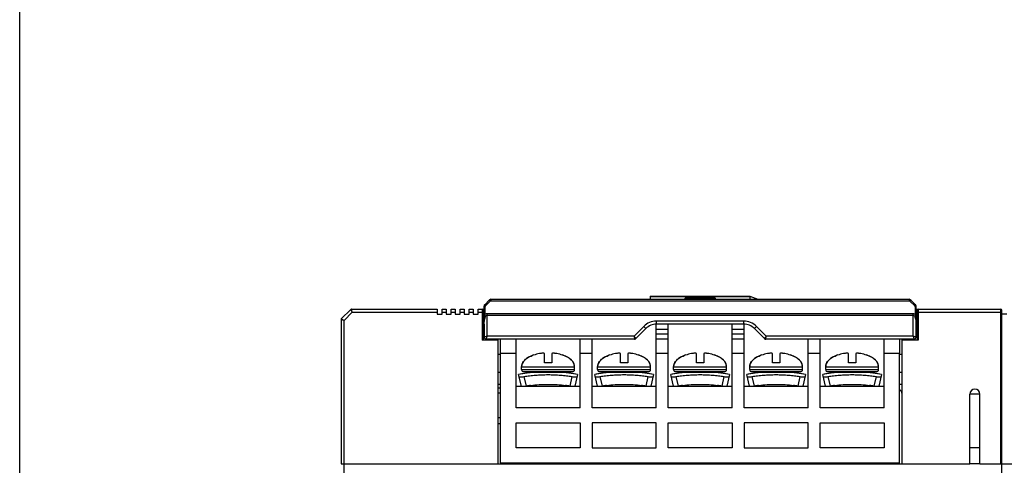
# Model space of a CAD drawing. Units: millimetres. Extents: x 2229 to 3307, y 1029 to 1551.
# Drawn here: x 2229 to 2328, y 1091 to 1135 of the extents above; entities that cross this region are included whole.
import ezdxf

# ---------------------------------------------------------------- set-up
doc = ezdxf.new("R2010")
doc.units = ezdxf.units.MM
for name, color, linetype in [('02___PRT_ALL_AXES', 7, 'Continuous'), ('3_ALL_AXES', 7, 'Continuous'), ('5_ALL_CURVES', 7, 'Continuous'), ('7_ALL_FEATURES', 7, 'Continuous')]:
    doc.layers.add(name, color=color, linetype=linetype)

msp = doc.modelspace()

# ---------------------------------------------------------------- linework, layer by layer
at = {"color": 7, "linetype": 'Continuous'}
for p, q in [((2275.87, 1103.627), (2275.87, 1106.744)), ((2275.928, 1106.885), (2276.411, 1107.368)), ((2275.97, 1105.951), (2275.97, 1106.689)), ((2275.999, 1106.759), (2276.482, 1107.242)), ((2276.552, 1107.427), (2276.552, 1107.271)), ((2276.552, 1107.427), (2318.487, 1107.427)), ((2276.552, 1107.271), (2318.487, 1107.271)), ((2318.487, 1107.427), (2318.487, 1107.271)), ((2318.557, 1107.242), (2319.04, 1106.759)), ((2318.628, 1107.368), (2319.111, 1106.885)), ((2319.07, 1106.689), (2319.07, 1105.951)), ((2319.17, 1103.627), (2319.17, 1106.744)), ((2293.1, 1096.527), (2293.1, 1104.923)), ((2294.32, 1096.527), (2294.32, 1104.927)), ((2300.72, 1096.527), (2300.72, 1104.927)), ((2301.94, 1096.527), (2301.94, 1104.923)), ((2293.1, 1104.441), (2294.32, 1104.441)), ((2293.1, 1103.977), (2294.32, 1103.977)), ((2300.72, 1104.441), (2301.94, 1104.441)), ((2300.72, 1103.977), (2301.94, 1103.977)), ((2277.52, 1102.027), (2277.52, 1103.427)), ((2279.08, 1096.527), (2279.08, 1103.427)), ((2285.48, 1096.527), (2285.48, 1103.427)), ((2286.7, 1096.527), (2286.7, 1103.427)), ((2293.1, 1103.469), (2294.32, 1103.469)), ((2300.72, 1103.469), (2301.94, 1103.469)), ((2308.34, 1096.527), (2308.34, 1103.427)), ((2309.56, 1096.527), (2309.56, 1103.427)), ((2315.96, 1096.527), (2315.96, 1103.427)), ((2317.52, 1103.427), (2317.52, 1102.027)), ((2277.27, 1100.127), (2277.52, 1100.127)), ((2317.52, 1100.127), (2317.77, 1100.127)), ((2277.27, 1098.927), (2277.52, 1098.927)), ((2279.08, 1098.727), (2285.48, 1098.727)), ((2286.7, 1098.727), (2293.1, 1098.727)), ((2294.32, 1098.727), (2300.72, 1098.727)), ((2301.94, 1098.727), (2308.34, 1098.727)), ((2309.56, 1098.727), (2315.96, 1098.727)), ((2317.52, 1098.927), (2317.77, 1098.927)), ((2324.57, 1090.927), (2324.57, 1097.927)), ((2325.57, 1097.927), (2324.57, 1097.927)), ((2325.57, 1090.927), (2325.57, 1097.927)), ((2285.48, 1096.527), (2279.08, 1096.527)), ((2293.1, 1096.527), (2286.7, 1096.527)), ((2300.72, 1096.527), (2294.32, 1096.527)), ((2308.34, 1096.527), (2301.94, 1096.527)), ((2315.96, 1096.527), (2309.56, 1096.527)), ((2279.08, 1092.527), (2279.08, 1095.027)), ((2279.08, 1095.027), (2285.48, 1095.027)), ((2285.48, 1095.027), (2285.48, 1092.527)), ((2286.7, 1095.027), (2286.7, 1092.527)), ((2293.1, 1095.027), (2286.7, 1095.027)), ((2293.1, 1092.527), (2293.1, 1095.027)), ((2294.32, 1092.527), (2294.32, 1095.027)), ((2294.32, 1095.027), (2300.72, 1095.027)), ((2300.72, 1095.027), (2300.72, 1092.527)), ((2301.94, 1095.027), (2301.94, 1092.527)), ((2308.34, 1095.027), (2301.94, 1095.027)), ((2308.34, 1092.527), (2308.34, 1095.027)), ((2309.56, 1092.527), (2309.56, 1095.027)), ((2309.56, 1095.027), (2315.96, 1095.027)), ((2315.96, 1095.027), (2315.96, 1092.527)), ((2285.48, 1092.527), (2279.08, 1092.527)), ((2286.7, 1092.527), (2293.1, 1092.527)), ((2300.72, 1092.527), (2294.32, 1092.527)), ((2301.94, 1092.527), (2308.34, 1092.527)), ((2315.96, 1092.527), (2309.56, 1092.527)), ((2277.52, 1091.027), (2277.52, 1090.927)), ((2277.52, 1091.027), (2317.52, 1091.027)), ((2317.52, 1090.927), (2317.52, 1091.027)), ((2317.77, 1090.927), (2324.57, 1090.927)), ((2325.57, 1090.927), (2327.67, 1090.927))]:
    msp.add_line(p, q, dxfattribs=at)
msp.add_lwpolyline([(2229.304, 1273.535), (2586.036, 1273.535), (2586.036, 1029.413), (2229.304, 1029.413)], close=True)
for centre, radius, start, end in [((2276.07, 1106.744), 0.2, 134.99896, 180), ((2276.07, 1106.689), 0.1, 135.00057, 179.99943), ((2276.552, 1107.227), 0.2, 90, 135), ((2276.552, 1107.171), 0.1, 90.00038, 134.99962), ((2318.487, 1107.227), 0.2, 45, 90), ((2318.487, 1107.171), 0.1, 45.00017, 89.99983), ((2318.97, 1106.689), 0.1, 360, 45), ((2318.97, 1106.744), 0.2, 0, 44.99992), ((2272.21, 1106.573), 3.811, 349.72001, 350.61363), ((2322.799, 1106.567), 3.78, 189.38204, 190.28297), ((2325.07, 1097.927), 0.5, 0, 180)]:
    msp.add_arc(centre, radius, start, end, dxfattribs=at)
for points, knots in [([(2275.87, 1106.744), (2275.87, 1106.737), (2275.879, 1106.714), (2275.917, 1106.694), (2275.951, 1106.689), (2275.97, 1106.689)], [0, 0, 0, 0, 0.182692, 0.543099, 1, 1, 1, 1]), ([(2275.928, 1106.885), (2275.923, 1106.88), (2275.92, 1106.857), (2275.935, 1106.825), (2275.962, 1106.79), (2275.986, 1106.768), (2275.999, 1106.759)], [0, 0, 0, 0, 0.151553, 0.386439, 0.687563, 1, 1, 1, 1]), ([(2276.411, 1107.368), (2276.405, 1107.363), (2276.403, 1107.34), (2276.418, 1107.308), (2276.444, 1107.272), (2276.468, 1107.251), (2276.482, 1107.242)], [0, 0, 0, 0, 0.151553, 0.386439, 0.687563, 1, 1, 1, 1]), ([(2318.628, 1107.368), (2318.634, 1107.363), (2318.636, 1107.34), (2318.621, 1107.308), (2318.595, 1107.272), (2318.571, 1107.251), (2318.557, 1107.242)], [0, 0, 0, 0, 0.151553, 0.386439, 0.687563, 1, 1, 1, 1]), ([(2319.111, 1106.885), (2319.117, 1106.88), (2319.119, 1106.857), (2319.104, 1106.825), (2319.078, 1106.79), (2319.054, 1106.768), (2319.04, 1106.759)], [0, 0, 0, 0, 0.151552, 0.386438, 0.687563, 1, 1, 1, 1]), ([(2319.17, 1106.744), (2319.17, 1106.737), (2319.16, 1106.714), (2319.122, 1106.694), (2319.088, 1106.689), (2319.07, 1106.689)], [0, 0, 0, 0, 0.182692, 0.543099, 1, 1, 1, 1]), ([(2275.87, 1106.006), (2275.87, 1105.996), (2275.884, 1105.973), (2275.906, 1105.963), (2275.92, 1105.958)], [0, 0, 0, 0, 0.423925, 1, 1, 1, 1]), ([(2275.87, 1104.936), (2275.87, 1105.017), (2275.873, 1105.179), (2275.888, 1105.422), (2275.916, 1105.66), (2275.946, 1105.816), (2275.959, 1105.892)], [0, 0, 0, 0, 0.253046, 0.505546, 0.756358, 1, 1, 1, 1]), ([(2275.87, 1104.936), (2275.87, 1105.007), (2275.875, 1105.149), (2275.901, 1105.361), (2275.942, 1105.535), (2275.992, 1105.669), (2276.028, 1105.732), (2276.049, 1105.76)], [0, 0, 0, 0, 0.249236, 0.498632, 0.748455, 0.873886, 1, 1, 1, 1]), ([(2275.97, 1105.951), (2275.985, 1105.959), (2276.047, 1105.988), (2276.117, 1106.002), (2276.17, 1106.002)], [0, 0, 0, 0, 0.24584, 1, 1, 1, 1]), ([(2318.87, 1106.002), (2318.887, 1106.002), (2318.956, 1105.998), (2319.024, 1105.975), (2319.07, 1105.951)], [0, 0, 0, 0, 0.254883, 1, 1, 1, 1]), ([(2318.99, 1105.76), (2319.012, 1105.732), (2319.047, 1105.669), (2319.097, 1105.535), (2319.138, 1105.361), (2319.164, 1105.149), (2319.17, 1105.007), (2319.17, 1104.936)], [0, 0, 0, 0, 0.126109, 0.251532, 0.501353, 0.750754, 1, 1, 1, 1]), ([(2319.08, 1105.892), (2319.094, 1105.816), (2319.123, 1105.66), (2319.151, 1105.422), (2319.166, 1105.179), (2319.17, 1105.017), (2319.17, 1104.936)], [0, 0, 0, 0, 0.243644, 0.494456, 0.746955, 1, 1, 1, 1]), ([(2319.17, 1106.006), (2319.17, 1105.996), (2319.156, 1105.973), (2319.133, 1105.963), (2319.12, 1105.958)], [0, 0, 0, 0, 0.423944, 1, 1, 1, 1])]:
    msp.add_open_spline(points, degree=3, knots=knots, dxfattribs=at)
for points in [[(2275.92, 1105.958), (2275.936, 1105.953), (2275.953, 1105.951), (2275.97, 1105.951)], [(2319.12, 1105.958), (2319.104, 1105.953), (2319.086, 1105.951), (2319.07, 1105.951)]]:
    msp.add_open_spline(points, degree=3, dxfattribs=at)
at = {"layer": '02___PRT_ALL_AXES', "color": 7, "linetype": 'Continuous'}
for p, q in [((2275.736, 1106.402), (2275.87, 1106.402)), ((2319.303, 1106.402), (2319.17, 1106.402))]:
    msp.add_line(p, q, dxfattribs=at)
msp.add_arc((2317.27, 1097.927), 0.5, 0, 59.40111, dxfattribs=at)
at = {"layer": '3_ALL_AXES', "color": 7, "linetype": 'Continuous'}
for p, q in [((2292.52, 1107.741), (2292.52, 1107.427)), ((2292.52, 1107.741), (2302.52, 1107.741)), ((2292.52, 1107.717), (2302.52, 1107.717)), ((2302.52, 1107.741), (2302.52, 1107.427)), ((2325.57, 1092.527), (2324.57, 1092.527))]:
    msp.add_line(p, q, dxfattribs=at)
at = {"layer": '5_ALL_CURVES', "color": 4, "linetype": 'Continuous'}
msp.add_line((2302.52, 1107.724), (2303.295, 1107.427), dxfattribs=at)
for centre, start_param, end_param in [((2282.28, 1099.028), 1.921821, 2.313278), ((2282.28, 1099.028), 0.828314, 1.219771), ((2289.9, 1099.028), 1.921821, 2.313278), ((2289.9, 1099.028), 0.828314, 1.219771), ((2297.52, 1099.028), 1.921821, 2.313278), ((2297.52, 1099.028), 0.828314, 1.219771), ((2305.14, 1099.028), 1.921821, 2.313278), ((2305.14, 1099.028), 0.828314, 1.219771), ((2312.76, 1099.028), 1.921821, 2.313278), ((2312.76, 1099.028), 0.828314, 1.219771)]:
    msp.add_ellipse(centre, major_axis=(4.363, 0), ratio=0.261231, start_param=start_param, end_param=end_param, dxfattribs=at)
at = {"layer": '7_ALL_FEATURES', "color": 7, "linetype": 'Continuous'}
for p, q in [((2296.12, 1107.427), (2296.12, 1107.627)), ((2296.12, 1107.627), (2298.92, 1107.627)), ((2298.92, 1107.427), (2298.92, 1107.627)), ((2296.02, 1107.427), (2296.02, 1107.527)), ((2296.02, 1107.527), (2299.02, 1107.527)), ((2299.02, 1107.527), (2299.02, 1107.427)), ((2262.49, 1106.398), (2261.549, 1105.456)), ((2262.644, 1106.127), (2261.82, 1105.303)), ((2262.493, 1106.393), (2262.49, 1106.398)), ((2262.644, 1106.127), (2262.493, 1106.393)), ((2262.561, 1106.427), (2271.17, 1106.427)), ((2262.563, 1106.421), (2262.561, 1106.427)), ((2262.644, 1106.127), (2262.563, 1106.421)), ((2262.644, 1106.127), (2271.17, 1106.127)), ((2271.17, 1106.427), (2271.17, 1105.927)), ((2271.17, 1105.927), (2271.67, 1105.927)), ((2271.67, 1105.927), (2271.67, 1106.427)), ((2271.67, 1106.427), (2272.07, 1106.427)), ((2271.67, 1106.127), (2272.07, 1106.127)), ((2272.07, 1106.427), (2272.07, 1105.927)), ((2272.07, 1105.927), (2272.57, 1105.927)), ((2272.57, 1105.927), (2272.57, 1106.427)), ((2272.57, 1106.427), (2272.97, 1106.427)), ((2272.57, 1106.127), (2272.97, 1106.127)), ((2272.97, 1106.427), (2272.97, 1105.927)), ((2272.97, 1105.927), (2273.47, 1105.927)), ((2273.47, 1105.927), (2273.47, 1106.427)), ((2273.47, 1106.427), (2273.87, 1106.427)), ((2273.47, 1106.127), (2273.87, 1106.127)), ((2273.87, 1106.427), (2273.87, 1105.927)), ((2273.87, 1105.927), (2274.37, 1105.927)), ((2274.37, 1105.927), (2274.37, 1106.427)), ((2274.37, 1106.427), (2274.77, 1106.427)), ((2274.37, 1106.127), (2274.77, 1106.127)), ((2274.77, 1106.427), (2274.77, 1105.927)), ((2274.77, 1105.927), (2275.27, 1105.927)), ((2275.27, 1105.927), (2275.27, 1106.427)), ((2275.27, 1106.427), (2275.67, 1106.427)), ((2275.27, 1106.127), (2275.77, 1106.127)), ((2275.67, 1106.427), (2275.67, 1103.327)), ((2275.87, 1106.402), (2275.736, 1106.402)), ((2275.77, 1106.327), (2275.77, 1103.327)), ((2276.17, 1103.727), (2276.17, 1106.002)), ((2276.17, 1106.002), (2318.87, 1106.002)), ((2276.17, 1105.836), (2318.87, 1105.836)), ((2318.87, 1103.727), (2318.87, 1106.002)), ((2319.17, 1106.402), (2319.303, 1106.402)), ((2319.27, 1106.327), (2319.27, 1103.327)), ((2319.27, 1106.127), (2327.77, 1106.127)), ((2319.37, 1106.427), (2319.37, 1103.327)), ((2319.37, 1106.427), (2327.67, 1106.427)), ((2327.67, 1090.927), (2327.67, 1106.427)), ((2327.77, 1042.427), (2327.77, 1106.327)), ((2328.27, 1105.927), (2327.77, 1105.927)), ((2261.52, 1105.385), (2261.52, 1090.927)), ((2261.52, 1105.385), (2261.766, 1105.317)), ((2261.549, 1105.456), (2261.73, 1105.354)), ((2261.73, 1105.354), (2261.82, 1105.303)), ((2261.766, 1105.317), (2261.82, 1105.303)), ((2261.82, 1042.427), (2261.82, 1105.303)), ((2275.77, 1104.927), (2275.87, 1104.927)), ((2275.77, 1104.841), (2275.87, 1104.841)), ((2275.87, 1104.936), (2275.87, 1103.627)), ((2291.868, 1104.7), (2290.895, 1103.727)), ((2292.08, 1104.488), (2291.868, 1104.7)), ((2293.141, 1104.927), (2293.141, 1105.227)), ((2301.898, 1105.227), (2293.141, 1105.227)), ((2301.898, 1104.927), (2293.141, 1104.927)), ((2301.898, 1104.927), (2301.898, 1105.227)), ((2302.959, 1104.488), (2303.171, 1104.7)), ((2304.144, 1103.727), (2303.171, 1104.7)), ((2319.17, 1104.927), (2319.27, 1104.927)), ((2319.17, 1104.841), (2319.27, 1104.841)), ((2275.87, 1104.545), (2275.77, 1104.545)), ((2275.87, 1104.361), (2275.77, 1104.361)), ((2276.17, 1103.727), (2275.87, 1103.627)), ((2276.07, 1103.427), (2276.17, 1103.727)), ((2290.895, 1103.727), (2276.17, 1103.727)), ((2291.078, 1103.485), (2290.895, 1103.727)), ((2290.895, 1103.727), (2290.937, 1103.427)), ((2292.08, 1104.488), (2291.078, 1103.485)), ((2303.961, 1103.485), (2302.959, 1104.488)), ((2304.144, 1103.727), (2303.961, 1103.485)), ((2304.102, 1103.427), (2304.144, 1103.727)), ((2318.87, 1103.727), (2304.144, 1103.727)), ((2319.17, 1103.627), (2318.87, 1103.727)), ((2318.87, 1103.727), (2318.97, 1103.427)), ((2319.27, 1104.545), (2319.17, 1104.545)), ((2319.27, 1104.361), (2319.17, 1104.361)), ((2277.27, 1103.327), (2275.67, 1103.327)), ((2275.87, 1103.597), (2275.77, 1103.597)), ((2290.937, 1103.427), (2276.07, 1103.427)), ((2277.27, 1090.927), (2277.27, 1103.427)), ((2318.97, 1103.427), (2304.102, 1103.427)), ((2317.77, 1090.927), (2317.77, 1103.427)), ((2319.37, 1103.327), (2317.77, 1103.327)), ((2319.17, 1103.597), (2319.27, 1103.597)), ((2277.27, 1101.927), (2277.52, 1101.927)), ((2277.52, 1091.027), (2277.52, 1102.027)), ((2277.52, 1102.027), (2279.08, 1102.027)), ((2280.824, 1101.838), (2280.83, 1101.84)), ((2280.83, 1101.823), (2280.83, 1101.84)), ((2281.905, 1101.068), (2281.905, 1101.974)), ((2282.655, 1101.974), (2282.655, 1101.068)), ((2283.73, 1101.84), (2283.73, 1101.823)), ((2283.735, 1101.838), (2283.73, 1101.84)), ((2285.48, 1102.027), (2286.7, 1102.027)), ((2288.444, 1101.838), (2288.45, 1101.84)), ((2288.45, 1101.823), (2288.45, 1101.84)), ((2289.525, 1101.068), (2289.525, 1101.974)), ((2290.275, 1101.974), (2290.275, 1101.068)), ((2291.35, 1101.84), (2291.35, 1101.823)), ((2291.355, 1101.838), (2291.35, 1101.84)), ((2293.1, 1102.027), (2294.32, 1102.027)), ((2296.064, 1101.838), (2296.07, 1101.84)), ((2296.07, 1101.823), (2296.07, 1101.84)), ((2297.145, 1101.068), (2297.145, 1101.974)), ((2297.895, 1101.974), (2297.895, 1101.068)), ((2298.97, 1101.84), (2298.97, 1101.823)), ((2298.975, 1101.838), (2298.97, 1101.84)), ((2300.72, 1102.027), (2301.94, 1102.027)), ((2303.684, 1101.838), (2303.69, 1101.84)), ((2303.69, 1101.823), (2303.69, 1101.84)), ((2304.765, 1101.068), (2304.765, 1101.974)), ((2305.515, 1101.974), (2305.515, 1101.068)), ((2306.59, 1101.84), (2306.59, 1101.823)), ((2306.595, 1101.838), (2306.59, 1101.84)), ((2308.34, 1102.027), (2309.56, 1102.027)), ((2311.304, 1101.838), (2311.31, 1101.84)), ((2311.31, 1101.823), (2311.31, 1101.84)), ((2312.385, 1101.068), (2312.385, 1101.974)), ((2313.135, 1101.974), (2313.135, 1101.068)), ((2314.21, 1101.84), (2314.21, 1101.823)), ((2314.215, 1101.838), (2314.21, 1101.84)), ((2315.96, 1102.027), (2317.52, 1102.027)), ((2317.52, 1091.027), (2317.52, 1102.027)), ((2317.52, 1101.927), (2317.77, 1101.927)), ((2282.655, 1101.068), (2281.905, 1101.068)), ((2290.275, 1101.068), (2289.525, 1101.068)), ((2297.895, 1101.068), (2297.145, 1101.068)), ((2305.515, 1101.068), (2304.765, 1101.068)), ((2313.135, 1101.068), (2312.385, 1101.068)), ((2279.603, 1098.727), (2279.33, 1099.867)), ((2279.63, 1100.368), (2279.63, 1100.668)), ((2279.63, 1100.668), (2284.93, 1100.668)), ((2279.63, 1100.368), (2284.93, 1100.368)), ((2279.83, 1100.168), (2284.73, 1100.168)), ((2280.78, 1100.098), (2280.78, 1100.168)), ((2283.78, 1100.098), (2280.78, 1100.098)), ((2283.78, 1100.098), (2283.78, 1100.168)), ((2284.93, 1100.368), (2284.93, 1100.668)), ((2285.229, 1099.867), (2284.956, 1098.727)), ((2287.223, 1098.727), (2286.95, 1099.867)), ((2287.25, 1100.368), (2287.25, 1100.668)), ((2287.25, 1100.668), (2292.55, 1100.668)), ((2287.25, 1100.368), (2292.55, 1100.368)), ((2287.45, 1100.168), (2292.35, 1100.168)), ((2288.4, 1100.098), (2288.4, 1100.168)), ((2291.4, 1100.098), (2288.4, 1100.098)), ((2291.4, 1100.098), (2291.4, 1100.168)), ((2292.55, 1100.368), (2292.55, 1100.668)), ((2292.849, 1099.867), (2292.576, 1098.727)), ((2294.843, 1098.727), (2294.57, 1099.867)), ((2294.87, 1100.368), (2294.87, 1100.668)), ((2294.87, 1100.668), (2300.17, 1100.668)), ((2294.87, 1100.368), (2300.17, 1100.368)), ((2295.07, 1100.168), (2299.97, 1100.168)), ((2296.02, 1100.098), (2296.02, 1100.168)), ((2299.02, 1100.098), (2296.02, 1100.098)), ((2299.02, 1100.098), (2299.02, 1100.168)), ((2300.17, 1100.368), (2300.17, 1100.668)), ((2300.469, 1099.867), (2300.196, 1098.727)), ((2302.463, 1098.727), (2302.19, 1099.867)), ((2302.49, 1100.368), (2302.49, 1100.668)), ((2302.49, 1100.668), (2307.79, 1100.668)), ((2302.49, 1100.368), (2307.79, 1100.368)), ((2302.69, 1100.168), (2307.59, 1100.168)), ((2303.64, 1100.098), (2303.64, 1100.168)), ((2306.64, 1100.098), (2303.64, 1100.098)), ((2306.64, 1100.098), (2306.64, 1100.168)), ((2307.79, 1100.368), (2307.79, 1100.668)), ((2308.089, 1099.867), (2307.816, 1098.727)), ((2310.083, 1098.727), (2309.81, 1099.867)), ((2310.11, 1100.368), (2310.11, 1100.668)), ((2310.11, 1100.668), (2315.41, 1100.668)), ((2310.11, 1100.368), (2315.41, 1100.368)), ((2310.31, 1100.168), (2315.21, 1100.168)), ((2311.26, 1100.098), (2311.26, 1100.168)), ((2314.26, 1100.098), (2311.26, 1100.098)), ((2314.26, 1100.098), (2314.26, 1100.168)), ((2315.41, 1100.368), (2315.41, 1100.668)), ((2315.709, 1099.867), (2315.436, 1098.727)), ((2280.11, 1098.727), (2279.883, 1099.676)), ((2280.78, 1098.727), (2280.78, 1098.814)), ((2283.78, 1098.727), (2283.78, 1098.814)), ((2284.676, 1099.676), (2284.45, 1098.727)), ((2287.73, 1098.727), (2287.503, 1099.676)), ((2288.4, 1098.727), (2288.4, 1098.814)), ((2291.4, 1098.727), (2291.4, 1098.814)), ((2292.296, 1099.676), (2292.07, 1098.727)), ((2295.35, 1098.727), (2295.123, 1099.676)), ((2296.02, 1098.727), (2296.02, 1098.814)), ((2299.02, 1098.727), (2299.02, 1098.814)), ((2299.916, 1099.676), (2299.69, 1098.727)), ((2302.97, 1098.727), (2302.743, 1099.676)), ((2303.64, 1098.727), (2303.64, 1098.814)), ((2306.64, 1098.727), (2306.64, 1098.814)), ((2307.536, 1099.676), (2307.31, 1098.727)), ((2310.59, 1098.727), (2310.363, 1099.676)), ((2311.26, 1098.727), (2311.26, 1098.814)), ((2314.26, 1098.727), (2314.26, 1098.814)), ((2315.156, 1099.676), (2314.93, 1098.727)), ((2277.52, 1098.527), (2277.27, 1098.527)), ((2277.52, 1098.027), (2277.27, 1098.027)), ((2277.27, 1095.577), (2277.52, 1095.577)), ((2277.27, 1094.977), (2277.52, 1094.977)), ((2261.52, 1090.927), (2317.77, 1090.927)), ((2287.15, 1090.927), (2287.15, 1091.027)), ((2292.65, 1090.927), (2292.65, 1091.027)), ((2302.39, 1090.927), (2302.39, 1091.027)), ((2307.89, 1090.927), (2307.89, 1091.027)), ((2325.57, 1090.927), (2324.57, 1090.927)), ((2327.67, 1090.927), (2339.82, 1090.927))]:
    msp.add_line(p, q, dxfattribs=at)
for points in [[(2280.78, 1100.098), (2280.18, 1100.027), (2279.33, 1099.868)], [(2285.23, 1099.868), (2284.378, 1100.027), (2283.78, 1100.098)], [(2288.4, 1100.098), (2287.8, 1100.027), (2286.95, 1099.868)], [(2292.85, 1099.868), (2291.998, 1100.027), (2291.4, 1100.098)], [(2296.02, 1100.098), (2295.42, 1100.027), (2294.57, 1099.868)], [(2300.47, 1099.868), (2299.618, 1100.027), (2299.02, 1100.098)], [(2303.64, 1100.098), (2303.04, 1100.027), (2302.19, 1099.868)], [(2308.09, 1099.868), (2307.238, 1100.027), (2306.64, 1100.098)], [(2311.26, 1100.098), (2310.66, 1100.027), (2309.81, 1099.868)], [(2315.71, 1099.868), (2314.858, 1100.027), (2314.26, 1100.098)]]:
    msp.add_lwpolyline(points, dxfattribs=at)
for centre, radius, start, end in [((2296.12, 1107.527), 0.1, 90, 180), ((2298.92, 1107.527), 0.1, 0, 90), ((2276.552, 1107.227), 0.2, 90, 135), ((2318.487, 1107.227), 0.2, 45, 90), ((2262.561, 1106.327), 0.1, 90.00008, 134.99992), ((2275.67, 1106.327), 0.1, 0, 90), ((2319.37, 1106.327), 0.1, 90, 180), ((2327.67, 1106.327), 0.1, 0, 90), ((2261.62, 1105.385), 0.1, 135.00001, 179.99999), ((2293.141, 1103.427), 1.8, 90, 135), ((2293.141, 1103.427), 1.5, 90, 135), ((2301.898, 1103.427), 1.8, 45, 90), ((2301.898, 1103.427), 1.5, 45, 90), ((2276.07, 1103.627), 0.2, 180, 270), ((2290.937, 1103.627), 0.2, 270, 315), ((2304.102, 1103.627), 0.2, 225.00001, 270), ((2318.97, 1103.627), 0.2, 270, 0), ((2282.681, 1098.791), 3.224, 67.02136, 70.90782), ((2290.301, 1098.791), 3.224, 67.02136, 70.90782), ((2297.921, 1098.791), 3.224, 67.02136, 70.90782), ((2305.541, 1098.791), 3.224, 67.02136, 70.90782), ((2313.161, 1098.791), 3.224, 67.02136, 70.90782), ((2284.184, 1100.668), 0.745, 0.01318, 10.6055), ((2291.804, 1100.668), 0.745, 0.01318, 10.6055), ((2299.424, 1100.668), 0.745, 0.01318, 10.6055), ((2307.044, 1100.668), 0.745, 0.01318, 10.6055), ((2314.664, 1100.668), 0.745, 0.01318, 10.6055), ((2279.83, 1100.368), 0.2, 180, 270), ((2284.73, 1100.368), 0.2, 270, 0), ((2287.45, 1100.368), 0.2, 180, 270), ((2292.35, 1100.368), 0.2, 270, 0), ((2295.07, 1100.368), 0.2, 180, 270), ((2299.97, 1100.368), 0.2, 270, 0), ((2302.69, 1100.368), 0.2, 180, 270), ((2307.59, 1100.368), 0.2, 270, 0), ((2310.31, 1100.368), 0.2, 180, 270), ((2315.21, 1100.368), 0.2, 270, 0), ((2281.761, 1089.028), 9.838, 97.23507, 99.66166), ((2282.754, 1088.726), 10.144, 80.37491, 82.72836), ((2289.381, 1089.028), 9.838, 97.23507, 99.66166), ((2290.374, 1088.726), 10.144, 80.37491, 82.72836), ((2297.001, 1089.028), 9.838, 97.23507, 99.66166), ((2297.994, 1088.726), 10.144, 80.37491, 82.72836), ((2304.621, 1089.028), 9.838, 97.23507, 99.66166), ((2305.614, 1088.726), 10.144, 80.37491, 82.72836), ((2312.241, 1089.028), 9.838, 97.23507, 99.66166), ((2313.234, 1088.726), 10.144, 80.37491, 82.72836)]:
    msp.add_arc(centre, radius, start, end, dxfattribs=at)
for centre, major_axis, start_param, end_param in [((2282.28, 1100.668), (2.65, 0), 2.149776, 3.141593), ((2282.28, 1100.668), (-2.65, 0), 3.141593, 4.13341), ((2289.9, 1100.668), (2.65, 0), 2.149776, 3.141593), ((2289.9, 1100.668), (-2.65, 0), 3.141593, 4.13341), ((2297.52, 1100.668), (2.65, 0), 2.149776, 3.141593), ((2297.52, 1100.668), (-2.65, 0), 3.141593, 4.13341), ((2305.14, 1100.668), (2.65, 0), 2.149776, 3.141593), ((2305.14, 1100.668), (-2.65, 0), 3.141593, 4.13341), ((2312.76, 1100.668), (2.65, 0), 2.149776, 3.141593), ((2312.76, 1100.668), (-2.65, 0), 3.141593, 4.13341)]:
    msp.add_ellipse(centre, major_axis=major_axis, ratio=0.528302, start_param=start_param, end_param=end_param, dxfattribs=at)
for points, knots in [([(2276.049, 1105.76), (2276.064, 1105.78), (2276.097, 1105.816), (2276.145, 1105.836), (2276.17, 1105.836)], [0, 0, 0, 0, 0.497457, 1, 1, 1, 1]), ([(2318.87, 1105.836), (2318.894, 1105.836), (2318.942, 1105.816), (2318.975, 1105.78), (2318.99, 1105.76)], [0, 0, 0, 0, 0.502543, 1, 1, 1, 1]), ([(2279.63, 1100.668), (2279.63, 1100.726), (2279.644, 1100.844), (2279.706, 1101.017), (2279.808, 1101.183), (2279.948, 1101.341), (2280.122, 1101.487), (2280.408, 1101.672), (2280.652, 1101.778), (2280.824, 1101.838)], [0, 0, 0, 0, 0.097991, 0.199694, 0.308237, 0.425833, 0.553735, 0.692376, 1, 1, 1, 1]), ([(2281.905, 1101.974), (2281.905, 1101.99), (2281.874, 1102.002), (2281.845, 1102.007), (2281.819, 1102.011), (2281.79, 1102.012), (2281.744, 1102.013), (2281.678, 1102.011), (2281.593, 1102.003), (2281.5, 1101.991), (2281.437, 1101.98), (2281.405, 1101.974)], [0, 0, 0, 0, 0.092011, 0.133758, 0.183445, 0.240832, 0.305496, 0.454298, 0.624212, 0.808498, 1, 1, 1, 1]), ([(2283.155, 1101.974), (2283.122, 1101.98), (2283.059, 1101.991), (2282.967, 1102.003), (2282.881, 1102.011), (2282.816, 1102.013), (2282.769, 1102.012), (2282.74, 1102.011), (2282.714, 1102.007), (2282.685, 1102.002), (2282.655, 1101.99), (2282.655, 1101.974)], [0, 0, 0, 0, 0.191501, 0.375787, 0.5457, 0.694502, 0.759167, 0.816553, 0.866241, 0.907988, 1, 1, 1, 1]), ([(2284.917, 1100.805), (2284.908, 1100.852), (2284.881, 1100.946), (2284.815, 1101.082), (2284.725, 1101.214), (2284.566, 1101.387), (2284.307, 1101.583), (2284.069, 1101.704), (2283.939, 1101.759)], [0, 0, 0, 0, 0.100872, 0.206358, 0.318205, 0.437673, 0.701667, 1, 1, 1, 1]), ([(2287.25, 1100.668), (2287.25, 1100.726), (2287.264, 1100.844), (2287.326, 1101.017), (2287.428, 1101.183), (2287.568, 1101.341), (2287.742, 1101.487), (2288.028, 1101.672), (2288.272, 1101.778), (2288.444, 1101.838)], [0, 0, 0, 0, 0.097991, 0.199694, 0.308237, 0.425833, 0.553735, 0.692376, 1, 1, 1, 1]), ([(2289.525, 1101.974), (2289.525, 1101.99), (2289.494, 1102.002), (2289.465, 1102.007), (2289.439, 1102.011), (2289.41, 1102.012), (2289.364, 1102.013), (2289.298, 1102.011), (2289.213, 1102.003), (2289.12, 1101.991), (2289.057, 1101.98), (2289.025, 1101.974)], [0, 0, 0, 0, 0.092011, 0.133758, 0.183445, 0.240832, 0.305496, 0.454298, 0.624212, 0.808498, 1, 1, 1, 1]), ([(2290.775, 1101.974), (2290.742, 1101.98), (2290.679, 1101.991), (2290.587, 1102.003), (2290.501, 1102.011), (2290.436, 1102.013), (2290.389, 1102.012), (2290.36, 1102.011), (2290.334, 1102.007), (2290.305, 1102.002), (2290.275, 1101.99), (2290.275, 1101.974)], [0, 0, 0, 0, 0.191501, 0.375787, 0.5457, 0.694502, 0.759167, 0.816553, 0.866241, 0.907988, 1, 1, 1, 1]), ([(2292.537, 1100.805), (2292.528, 1100.852), (2292.501, 1100.946), (2292.435, 1101.082), (2292.345, 1101.214), (2292.186, 1101.387), (2291.927, 1101.583), (2291.689, 1101.704), (2291.559, 1101.759)], [0, 0, 0, 0, 0.100872, 0.206358, 0.318205, 0.437673, 0.701667, 1, 1, 1, 1]), ([(2294.87, 1100.668), (2294.87, 1100.726), (2294.884, 1100.844), (2294.946, 1101.017), (2295.048, 1101.183), (2295.188, 1101.341), (2295.362, 1101.487), (2295.648, 1101.672), (2295.892, 1101.778), (2296.064, 1101.838)], [0, 0, 0, 0, 0.097991, 0.199694, 0.308237, 0.425833, 0.553735, 0.692376, 1, 1, 1, 1]), ([(2297.145, 1101.974), (2297.145, 1101.99), (2297.114, 1102.002), (2297.085, 1102.007), (2297.059, 1102.011), (2297.03, 1102.012), (2296.984, 1102.013), (2296.918, 1102.011), (2296.833, 1102.003), (2296.74, 1101.991), (2296.677, 1101.98), (2296.645, 1101.974)], [0, 0, 0, 0, 0.092011, 0.133758, 0.183445, 0.240832, 0.305496, 0.454298, 0.624212, 0.808498, 1, 1, 1, 1]), ([(2298.395, 1101.974), (2298.362, 1101.98), (2298.299, 1101.991), (2298.207, 1102.003), (2298.121, 1102.011), (2298.056, 1102.013), (2298.009, 1102.012), (2297.98, 1102.011), (2297.954, 1102.007), (2297.925, 1102.002), (2297.895, 1101.99), (2297.895, 1101.974)], [0, 0, 0, 0, 0.191501, 0.375787, 0.5457, 0.694502, 0.759167, 0.816553, 0.866241, 0.907988, 1, 1, 1, 1]), ([(2300.157, 1100.805), (2300.148, 1100.852), (2300.121, 1100.946), (2300.055, 1101.082), (2299.965, 1101.214), (2299.806, 1101.387), (2299.547, 1101.583), (2299.309, 1101.704), (2299.179, 1101.759)], [0, 0, 0, 0, 0.100872, 0.206358, 0.318205, 0.437673, 0.701667, 1, 1, 1, 1]), ([(2302.49, 1100.668), (2302.49, 1100.726), (2302.504, 1100.844), (2302.566, 1101.017), (2302.668, 1101.183), (2302.808, 1101.341), (2302.982, 1101.487), (2303.268, 1101.672), (2303.512, 1101.778), (2303.684, 1101.838)], [0, 0, 0, 0, 0.097991, 0.199694, 0.308237, 0.425833, 0.553735, 0.692376, 1, 1, 1, 1]), ([(2304.765, 1101.974), (2304.765, 1101.99), (2304.734, 1102.002), (2304.705, 1102.007), (2304.679, 1102.011), (2304.65, 1102.012), (2304.604, 1102.013), (2304.538, 1102.011), (2304.453, 1102.003), (2304.36, 1101.991), (2304.297, 1101.98), (2304.265, 1101.974)], [0, 0, 0, 0, 0.092011, 0.133758, 0.183445, 0.240832, 0.305496, 0.454298, 0.624212, 0.808498, 1, 1, 1, 1]), ([(2306.015, 1101.974), (2305.982, 1101.98), (2305.919, 1101.991), (2305.827, 1102.003), (2305.741, 1102.011), (2305.676, 1102.013), (2305.629, 1102.012), (2305.6, 1102.011), (2305.574, 1102.007), (2305.545, 1102.002), (2305.515, 1101.99), (2305.515, 1101.974)], [0, 0, 0, 0, 0.191501, 0.375787, 0.5457, 0.694502, 0.759167, 0.816553, 0.866241, 0.907988, 1, 1, 1, 1]), ([(2307.777, 1100.805), (2307.768, 1100.852), (2307.741, 1100.946), (2307.675, 1101.082), (2307.585, 1101.214), (2307.426, 1101.387), (2307.167, 1101.583), (2306.929, 1101.704), (2306.799, 1101.759)], [0, 0, 0, 0, 0.100872, 0.206358, 0.318205, 0.437673, 0.701667, 1, 1, 1, 1]), ([(2310.11, 1100.668), (2310.11, 1100.726), (2310.124, 1100.844), (2310.186, 1101.017), (2310.288, 1101.183), (2310.428, 1101.341), (2310.602, 1101.487), (2310.888, 1101.672), (2311.132, 1101.778), (2311.304, 1101.838)], [0, 0, 0, 0, 0.097991, 0.199694, 0.308237, 0.425833, 0.553735, 0.692376, 1, 1, 1, 1]), ([(2312.385, 1101.974), (2312.385, 1101.99), (2312.354, 1102.002), (2312.325, 1102.007), (2312.299, 1102.011), (2312.27, 1102.012), (2312.224, 1102.013), (2312.158, 1102.011), (2312.073, 1102.003), (2311.98, 1101.991), (2311.917, 1101.98), (2311.885, 1101.974)], [0, 0, 0, 0, 0.092011, 0.133758, 0.183445, 0.240832, 0.305496, 0.454298, 0.624212, 0.808498, 1, 1, 1, 1]), ([(2313.635, 1101.974), (2313.602, 1101.98), (2313.539, 1101.991), (2313.447, 1102.003), (2313.361, 1102.011), (2313.296, 1102.013), (2313.249, 1102.012), (2313.22, 1102.011), (2313.194, 1102.007), (2313.165, 1102.002), (2313.135, 1101.99), (2313.135, 1101.974)], [0, 0, 0, 0, 0.191501, 0.375787, 0.5457, 0.694502, 0.759167, 0.816553, 0.866241, 0.907988, 1, 1, 1, 1]), ([(2315.397, 1100.805), (2315.388, 1100.852), (2315.361, 1100.946), (2315.295, 1101.082), (2315.205, 1101.214), (2315.046, 1101.387), (2314.787, 1101.583), (2314.549, 1101.704), (2314.419, 1101.759)], [0, 0, 0, 0, 0.100872, 0.206358, 0.318205, 0.437673, 0.701667, 1, 1, 1, 1]), ([(2279.883, 1099.676), (2280.065, 1099.708), (2280.444, 1099.764), (2281.031, 1099.824), (2281.648, 1099.86), (2282.28, 1099.872), (2282.911, 1099.86), (2283.528, 1099.824), (2284.115, 1099.764), (2284.495, 1099.708), (2284.676, 1099.676)], [0, 0, 0, 0, 0.115118, 0.238652, 0.367886, 0.5, 0.632114, 0.761348, 0.884882, 1, 1, 1, 1]), ([(2287.503, 1099.676), (2287.685, 1099.708), (2288.064, 1099.764), (2288.651, 1099.824), (2289.268, 1099.86), (2289.9, 1099.872), (2290.531, 1099.86), (2291.148, 1099.824), (2291.735, 1099.764), (2292.115, 1099.708), (2292.296, 1099.676)], [0, 0, 0, 0, 0.115118, 0.238652, 0.367886, 0.5, 0.632114, 0.761348, 0.884882, 1, 1, 1, 1]), ([(2295.123, 1099.676), (2295.305, 1099.708), (2295.684, 1099.764), (2296.271, 1099.824), (2296.888, 1099.86), (2297.52, 1099.872), (2298.151, 1099.86), (2298.768, 1099.824), (2299.355, 1099.764), (2299.735, 1099.708), (2299.916, 1099.676)], [0, 0, 0, 0, 0.115118, 0.238652, 0.367886, 0.5, 0.632114, 0.761348, 0.884882, 1, 1, 1, 1]), ([(2302.743, 1099.676), (2302.925, 1099.708), (2303.304, 1099.764), (2303.891, 1099.824), (2304.508, 1099.86), (2305.14, 1099.872), (2305.771, 1099.86), (2306.388, 1099.824), (2306.975, 1099.764), (2307.355, 1099.708), (2307.536, 1099.676)], [0, 0, 0, 0, 0.115118, 0.238652, 0.367886, 0.5, 0.632114, 0.761348, 0.884882, 1, 1, 1, 1]), ([(2310.363, 1099.676), (2310.545, 1099.708), (2310.924, 1099.764), (2311.511, 1099.824), (2312.128, 1099.86), (2312.76, 1099.872), (2313.391, 1099.86), (2314.008, 1099.824), (2314.595, 1099.764), (2314.975, 1099.708), (2315.156, 1099.676)], [0, 0, 0, 0, 0.115118, 0.238652, 0.367886, 0.5, 0.632114, 0.761348, 0.884882, 1, 1, 1, 1]), ([(2279.376, 1099.673), (2279.378, 1099.666), (2279.388, 1099.658), (2279.404, 1099.651), (2279.422, 1099.647), (2279.444, 1099.643), (2279.481, 1099.64), (2279.537, 1099.639), (2279.612, 1099.642), (2279.729, 1099.652), (2279.82, 1099.665), (2279.883, 1099.676)], [0, 0, 0, 0, 0.038163, 0.066504, 0.102228, 0.145538, 0.196302, 0.318845, 0.466075, 0.632825, 1, 1, 1, 1]), ([(2280.522, 1098.788), (2280.804, 1098.824), (2281.389, 1098.877), (2282.28, 1098.903), (2283.17, 1098.877), (2283.755, 1098.824), (2284.038, 1098.788)], [0, 0, 0, 0, 0.242141, 0.5, 0.757859, 1, 1, 1, 1]), ([(2284.676, 1099.676), (2284.739, 1099.665), (2284.83, 1099.652), (2284.947, 1099.642), (2285.022, 1099.639), (2285.078, 1099.64), (2285.115, 1099.643), (2285.137, 1099.647), (2285.155, 1099.651), (2285.171, 1099.658), (2285.181, 1099.666), (2285.183, 1099.673)], [0, 0, 0, 0, 0.367175, 0.533925, 0.681155, 0.803698, 0.854462, 0.897772, 0.933496, 0.961837, 1, 1, 1, 1]), ([(2286.996, 1099.673), (2286.998, 1099.666), (2287.008, 1099.658), (2287.024, 1099.651), (2287.042, 1099.647), (2287.064, 1099.643), (2287.101, 1099.64), (2287.157, 1099.639), (2287.232, 1099.642), (2287.349, 1099.652), (2287.44, 1099.665), (2287.503, 1099.676)], [0, 0, 0, 0, 0.038163, 0.066504, 0.102228, 0.145538, 0.196302, 0.318845, 0.466075, 0.632825, 1, 1, 1, 1]), ([(2288.142, 1098.788), (2288.424, 1098.824), (2289.009, 1098.877), (2289.9, 1098.903), (2290.79, 1098.877), (2291.375, 1098.824), (2291.658, 1098.788)], [0, 0, 0, 0, 0.242141, 0.5, 0.757859, 1, 1, 1, 1]), ([(2292.296, 1099.676), (2292.359, 1099.665), (2292.45, 1099.652), (2292.567, 1099.642), (2292.642, 1099.639), (2292.698, 1099.64), (2292.735, 1099.643), (2292.757, 1099.647), (2292.775, 1099.651), (2292.791, 1099.658), (2292.801, 1099.666), (2292.803, 1099.673)], [0, 0, 0, 0, 0.367175, 0.533925, 0.681155, 0.803698, 0.854462, 0.897772, 0.933496, 0.961837, 1, 1, 1, 1]), ([(2294.616, 1099.673), (2294.618, 1099.666), (2294.628, 1099.658), (2294.644, 1099.651), (2294.662, 1099.647), (2294.684, 1099.643), (2294.721, 1099.64), (2294.777, 1099.639), (2294.852, 1099.642), (2294.969, 1099.652), (2295.06, 1099.665), (2295.123, 1099.676)], [0, 0, 0, 0, 0.038163, 0.066504, 0.102228, 0.145538, 0.196302, 0.318845, 0.466075, 0.632825, 1, 1, 1, 1]), ([(2295.762, 1098.788), (2296.044, 1098.824), (2296.629, 1098.877), (2297.52, 1098.903), (2298.41, 1098.877), (2298.995, 1098.824), (2299.278, 1098.788)], [0, 0, 0, 0, 0.242141, 0.5, 0.757859, 1, 1, 1, 1]), ([(2299.916, 1099.676), (2299.979, 1099.665), (2300.07, 1099.652), (2300.187, 1099.642), (2300.262, 1099.639), (2300.318, 1099.64), (2300.355, 1099.643), (2300.377, 1099.647), (2300.395, 1099.651), (2300.411, 1099.658), (2300.421, 1099.666), (2300.423, 1099.673)], [0, 0, 0, 0, 0.367175, 0.533925, 0.681155, 0.803698, 0.854462, 0.897772, 0.933496, 0.961837, 1, 1, 1, 1]), ([(2302.236, 1099.673), (2302.238, 1099.666), (2302.248, 1099.658), (2302.264, 1099.651), (2302.282, 1099.647), (2302.304, 1099.643), (2302.341, 1099.64), (2302.397, 1099.639), (2302.472, 1099.642), (2302.589, 1099.652), (2302.68, 1099.665), (2302.743, 1099.676)], [0, 0, 0, 0, 0.038163, 0.066504, 0.102228, 0.145538, 0.196302, 0.318845, 0.466075, 0.632825, 1, 1, 1, 1]), ([(2303.382, 1098.788), (2303.664, 1098.824), (2304.249, 1098.877), (2305.14, 1098.903), (2306.03, 1098.877), (2306.615, 1098.824), (2306.898, 1098.788)], [0, 0, 0, 0, 0.242141, 0.5, 0.757859, 1, 1, 1, 1]), ([(2307.536, 1099.676), (2307.599, 1099.665), (2307.69, 1099.652), (2307.807, 1099.642), (2307.882, 1099.639), (2307.938, 1099.64), (2307.975, 1099.643), (2307.997, 1099.647), (2308.015, 1099.651), (2308.031, 1099.658), (2308.041, 1099.666), (2308.043, 1099.673)], [0, 0, 0, 0, 0.367175, 0.533925, 0.681155, 0.803698, 0.854462, 0.897772, 0.933496, 0.961837, 1, 1, 1, 1]), ([(2309.856, 1099.673), (2309.858, 1099.666), (2309.868, 1099.658), (2309.884, 1099.651), (2309.902, 1099.647), (2309.924, 1099.643), (2309.961, 1099.64), (2310.017, 1099.639), (2310.092, 1099.642), (2310.209, 1099.652), (2310.3, 1099.665), (2310.363, 1099.676)], [0, 0, 0, 0, 0.038163, 0.066504, 0.102228, 0.145538, 0.196302, 0.318845, 0.466075, 0.632825, 1, 1, 1, 1]), ([(2311.002, 1098.788), (2311.284, 1098.824), (2311.869, 1098.877), (2312.76, 1098.903), (2313.65, 1098.877), (2314.235, 1098.824), (2314.518, 1098.788)], [0, 0, 0, 0, 0.242141, 0.5, 0.757859, 1, 1, 1, 1]), ([(2315.156, 1099.676), (2315.219, 1099.665), (2315.31, 1099.652), (2315.427, 1099.642), (2315.502, 1099.639), (2315.558, 1099.64), (2315.595, 1099.643), (2315.617, 1099.647), (2315.635, 1099.651), (2315.651, 1099.658), (2315.661, 1099.666), (2315.663, 1099.673)], [0, 0, 0, 0, 0.367175, 0.533925, 0.681155, 0.803698, 0.854462, 0.897772, 0.933496, 0.961837, 1, 1, 1, 1])]:
    msp.add_open_spline(points, degree=3, knots=knots, dxfattribs=at)
for points in [[(2281.405, 1101.974), (2281.21, 1101.938), (2281.017, 1101.888), (2280.83, 1101.823)], [(2283.73, 1101.823), (2283.543, 1101.888), (2283.349, 1101.938), (2283.155, 1101.974)], [(2289.025, 1101.974), (2288.83, 1101.938), (2288.637, 1101.888), (2288.45, 1101.823)], [(2291.35, 1101.823), (2291.163, 1101.888), (2290.969, 1101.938), (2290.775, 1101.974)], [(2296.645, 1101.974), (2296.45, 1101.938), (2296.257, 1101.888), (2296.07, 1101.823)], [(2298.97, 1101.823), (2298.783, 1101.888), (2298.589, 1101.938), (2298.395, 1101.974)], [(2304.265, 1101.974), (2304.07, 1101.938), (2303.877, 1101.888), (2303.69, 1101.823)], [(2306.59, 1101.823), (2306.403, 1101.888), (2306.209, 1101.938), (2306.015, 1101.974)], [(2311.885, 1101.974), (2311.69, 1101.938), (2311.497, 1101.888), (2311.31, 1101.823)], [(2314.21, 1101.823), (2314.023, 1101.888), (2313.829, 1101.938), (2313.635, 1101.974)]]:
    msp.add_open_spline(points, degree=3, dxfattribs=at)

doc.saveas('drawing.dxf')
